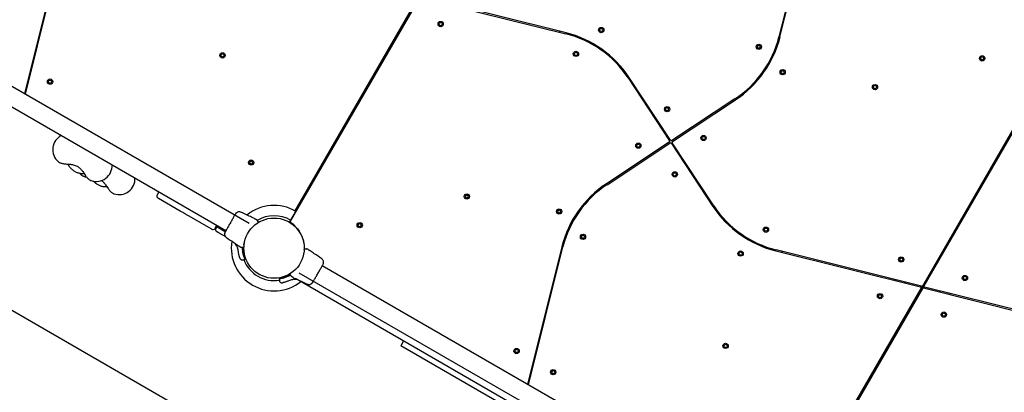
# Model space of a CAD drawing. Units: millimetres. Extents: x 2624 to 17132, y 7065 to 23045.
# Drawn here: x 6892 to 8756, y 12835 to 13540 of the extents above; entities that cross this region are included whole.
import ezdxf

# ---------------------------------------------------------------- set-up
doc = ezdxf.new("R2010")
doc.units = ezdxf.units.MM
doc.header["$LTSCALE"] = 100
doc.layers.add('WYLEWKI_BETONOWE', color=52, linetype='Continuous')

msp = doc.modelspace()

# ---------------------------------------------------------------- linework, layer by layer
at = {"color": 7, "linetype": 'Continuous', "lineweight": 25}
for p, q in [((8330.9, 13507.8), (8379.2, 13701.4)), ((8376.4, 13698.4), (8328.9, 13508.2)), ((6965.4, 13660.7), (6900.4, 13400.3)), ((6902.2, 13399.3), (6967.3, 13660.2)), ((6467.5, 13611.3), (7281.8, 13141.2)), ((7326.1, 13154.5), (6511.8, 13624.7)), ((7647.7, 13581.5), (7403.8, 13159)), ((7412.8, 13178.6), (7645.4, 13581.5)), ((7649.9, 13582.5), (7925.4, 13513.7)), ((7925.9, 13515.7), (7652.1, 13584)), ((7914.2, 13518.6), (7913.7, 13516.7)), ((8333.8, 13519.5), (8331.9, 13520)), ((7933, 13511.7), (7933.5, 13513.6)), ((8326.9, 13500.6), (8328.8, 13500.2)), ((8601.2, 13036.9), (8845.1, 13459.5)), ((8846.8, 13458.5), (8603.5, 13036.9)), ((6911.1, 13435), (6909.2, 13435.5)), ((8043.3, 13430.3), (8122, 13311.2)), ((8123.6, 13312.3), (8045, 13431.4)), ((8048.1, 13426.6), (8046.5, 13425.5)), ((6904.4, 13416.1), (6906.3, 13415.6)), ((8057.5, 13408.8), (8059.2, 13409.9)), ((8245.5, 13390.4), (8126.4, 13311.7)), ((8127.5, 13310.1), (8246.6, 13388.7)), ((8241.8, 13385.5), (8240.7, 13387.2)), ((8224, 13376.2), (8225.1, 13374.5)), ((8121.4, 13308.4), (8002.3, 13229.8)), ((8003.4, 13228.1), (8122.5, 13306.7)), ((8125.3, 13306.2), (8203.9, 13187.1)), ((8205.6, 13188.2), (8126.9, 13307.3)), ((6964.4, 13271.8), (6964.3, 13271.9)), ((6982.9, 13266.9), (6984.2, 13264.3)), ((6984.2, 13264.3), (6984.3, 13264.2)), ((7007.7, 13246.8), (7007.6, 13246.9)), ((7009.1, 13249.5), (7009.7, 13249.3)), ((7026.7, 13235.8), (7026.6, 13235.9)), ((8024.9, 13242.3), (8023.8, 13243.9)), ((7052.4, 13224.5), (7053, 13224.3)), ((8007.1, 13232.9), (8008.2, 13231.3)), ((7070, 13210.8), (7069.9, 13210.9)), ((7151.9, 13208.5), (7154.9, 13213.7)), ((7195.5, 13178.2), (7154.3, 13201.9)), ((7154.9, 13213.7), (7155.3, 13214.3)), ((8191.4, 13209.6), (8189.7, 13208.5)), ((7402.9, 13157.9), (7421.7, 13190.1)), ((7412.8, 13178.5), (7420, 13191.1)), ((8200.8, 13191.9), (8202.4, 13193)), ((7254.3, 13144.2), (7212.6, 13168.3)), ((7336.3, 13163.8), (7334.8, 13164.6)), ((7261.3, 13145.4), (7264.3, 13150.6)), ((7264.5, 13148.8), (7262.9, 13145.9)), ((7264.6, 13151.2), (7264.3, 13150.6)), ((7264.9, 13149.4), (7264.5, 13148.8)), ((7264.5, 13148.8), (7279.3, 13140.3)), ((7342.2, 13156.1), (7342.2, 13156)), ((7342.2, 13156), (7342.2, 13156)), ((7402.7, 13157.5), (7402.9, 13157.9)), ((7402.7, 13157.5), (7404.2, 13156.5)), ((7402.9, 13157.9), (7403.6, 13157.4)), ((7281.5, 13129.5), (7275.8, 13132.7)), ((7280.8, 13139.4), (7279.3, 13140.3)), ((7280.3, 13141.7), (7281.7, 13140.9)), ((7303.8, 13108.9), (7301.9, 13112.9)), ((7303.8, 13108.9), (7304.1, 13108.2)), ((7304.9, 13112.8), (7306.3, 13111.9)), ((7312.3, 13109.4), (7311.6, 13109.4)), ((7315.9, 13113.9), (7317.1, 13119.6)), ((7316.1, 13110.9), (7316, 13110.9)), ((7316, 13104.9), (7316.1, 13104.9)), ((7434, 13106.4), (7434.6, 13106.4)), ((7918, 13110.7), (7853, 12850.3)), ((7854.8, 12849.3), (7920, 13110.2)), ((7922, 13117.8), (7920.1, 13118.3)), ((8315.9, 13106.8), (8315.4, 13104.9)), ((8599, 13036), (8323.5, 13104.7)), ((7315.2, 13086), (7318, 13087.3)), ((7318, 13087.3), (7318.8, 13088.7)), ((7441.4, 13103.1), (7440, 13104)), ((7915.1, 13098.9), (7917, 13098.5)), ((8323, 13102.8), (8596.8, 13034.5)), ((8334.7, 13099.9), (8335.2, 13101.8)), ((8278.8, 12604.5), (7464.4, 13074.7)), ((7383.7, 13051.3), (7382.8, 13049.8)), ((7382.8, 13049.8), (7383.1, 13046.8)), ((7404.1, 13059.8), (7404.1, 13059.8)), ((7404.1, 13059.8), (7404.1, 13059.8)), ((7413, 13048.7), (7408.6, 13048.4)), ((7409.2, 13063.6), (7409.2, 13063.6)), ((7410, 13052), (7411.4, 13051.3)), ((7416.8, 13048.6), (7415.2, 13049.6)), ((8252.6, 12566.1), (7416.8, 13048.6)), ((7420.1, 13061.3), (8234.5, 12591.2)), ((8548.7, 13048.5), (8548.2, 13046.6)), ((7407.9, 13048.2), (7408.6, 13048.4)), ((8354.7, 12610), (8598.1, 13031.5)), ((8600.4, 13031.5), (8356.4, 12609)), ((8567.6, 13041.8), (8568.1, 13043.7)), ((8598.1, 13031.5), (8601.2, 13036.9)), ((8600.4, 13031.5), (8603.5, 13036.9)), ((8602.6, 13032.5), (8878.1, 12963.7)), ((8878.5, 12965.7), (8604.7, 13034)), ((8633.9, 13026.7), (8633.4, 13024.8)), ((8652.9, 13019.9), (8653.3, 13021.9)), ((7618.2, 12932.4), (7612.9, 12923.1)), ((8045.9, 12673.1), (7612.9, 12923.1)), ((7863.8, 12885), (7861.8, 12885.5)), ((7857, 12866.1), (7858.9, 12865.6))]:
    msp.add_line(p, q, dxfattribs=at)
at = {"color": 7, "linetype": 'Continuous', "lineweight": 25, "flags": 128}
msp.add_lwpolyline([(7004.5, 13249.9), (7005.1, 13249.3), (7007.6, 13246.9)], dxfattribs=at)
at = {"color": 7, "linetype": 'Continuous', "lineweight": 25}
for centre, radius in [((7688.5, 13532.1), 5), ((7688.5, 13532.1), 3), ((7992.6, 13520.8), 5), ((7992.6, 13520.8), 3), ((7275.4, 13472.9), 5), ((7944.6, 13475.7), 5), ((7944.6, 13475.7), 3), ((8290.9, 13489.1), 5), ((8290.9, 13489.1), 3), ((7275.4, 13472.9), 3), ((8713.7, 13467.1), 5), ((8713.7, 13467.1), 3), ((8336, 13441.1), 5), ((8336, 13441.1), 3), ((6949, 13423.2), 5), ((6949, 13423.2), 3), ((8510.8, 13412.8), 5), ((8510.8, 13412.8), 3), ((8117.2, 13371), 5), ((8117.2, 13371), 3), ((8186.2, 13316.5), 5), ((8186.2, 13316.5), 3), ((8062.7, 13302), 5), ((8062.7, 13302), 3), ((7329.7, 13270), 5), ((7329.7, 13270), 3), ((8131.7, 13247.5), 5), ((8131.7, 13247.5), 3), ((7738.1, 13205.7), 5), ((7738.1, 13205.7), 3), ((7912.9, 13177.3), 5), ((7912.9, 13177.3), 3), ((7373.1, 13107.9), 57.1), ((7535.2, 13151.4), 5), ((7535.2, 13151.4), 3), ((8304.3, 13142.8), 5), ((8304.3, 13142.8), 3), ((7958, 13129.3), 5), ((7958, 13129.3), 3), ((8256.3, 13097.7), 5), ((8256.3, 13097.7), 3), ((8560.4, 13086.4), 5), ((8560.4, 13086.4), 3), ((8681.1, 13051.4), 5), ((8681.1, 13051.4), 3), ((8520.4, 13017.1), 5), ((8520.4, 13017.1), 3), ((8641.1, 12982.1), 5), ((8641.1, 12982.1), 3), ((7832.3, 12913.2), 5), ((8228, 12922.9), 5), ((8228, 12922.9), 3), ((7832.3, 12913.2), 3), ((7901.6, 12873.2), 5), ((7901.6, 12873.2), 3)]:
    msp.add_circle(centre, radius, dxfattribs=at)
for centre, radius, start, end in [((7877.3, 13320.6), 201, 33.4349, 75.9888), ((7877.3, 13320.6), 199, 33.4349, 75.9888), ((8135.9, 13556.4), 199, 303.4349, 345.9888), ((8135.9, 13556.4), 201, 303.4349, 345.9888), ((6984, 13294.5), 30, 117.4297, 228.9966), ((8120.3, 13310.1), 2, 303.4349, 33.4349), ((8125.3, 13313.4), 2, 213.4349, 303.4349), ((8128.6, 13308.4), 2, 123.4349, 213.4349), ((8123.6, 13305.1), 2, 33.4349, 123.4349), ((7036.5, 13264.2), 30, 251.0034, 2.5703), ((7079.8, 13239.2), 30, 251.0034, 2.5703), ((8113, 13062), 201, 123.4349, 165.9888), ((8113, 13062), 199, 123.4349, 165.9888), ((7155.8, 13206.3), 4.5, 150, 240), ((7373.1, 13107.9), 81, 59.3463, 129.3138), ((8371.6, 13297.8), 201, 213.4349, 255.9888), ((8371.6, 13297.8), 199, 213.4349, 255.9888), ((7373.1, 13107.9), 61.4, 59.2338, 121.4031), ((7257.4, 13147.6), 4.5, 240, 330), ((7342.6, 13156.9), 0.5, 302.2402, 30), ((7405.5, 13158), 2, 150, 237.1172), ((7373.1, 13107.9), 57.6, 358.5067, 57.1172), ((7373.1, 13107.9), 81, 170.7035, 308.6418), ((7315.5, 13109.9), 0.5, 270, 357.7598), ((7430.8, 13105.9), 0.5, 90, 177.7598), ((7373.1, 13107.9), 61.4, 200.686, 279.3057), ((7403.7, 13059), 0.5, 122.2402, 210), ((8596.3, 13032.5), 2, 330, 75.9888), ((8599.4, 13037.9), 2, 255.9888, 330), ((8602.1, 13030.5), 2, 75.9888, 150), ((8605.2, 13035.9), 2, 150, 255.9888)]:
    msp.add_arc(centre, radius, start, end, dxfattribs=at)
for points, knots in [([(6964.5, 13271.7), (6964.6, 13271.6), (6965.2, 13271.1), (6966.4, 13270.3), (6968.1, 13269.5), (6970, 13268.8), (6972.3, 13268.2), (6974.7, 13267.7), (6976.9, 13267.4), (6978.3, 13267.3), (6978.9, 13267.3)], [0, 0, 0, 0, 0.049483, 0.161881, 0.289616, 0.438899, 0.602944, 0.759257, 0.907593, 1, 1, 1, 1]), ([(6978.9, 13267.3), (6979.9, 13267.2), (6981.9, 13267), (6984.8, 13266.9), (6987.6, 13266.6), (6990.2, 13266.3), (6993.3, 13265.7), (6996.7, 13264.8), (6999.9, 13263.3), (7002.6, 13261.6), (7005, 13259.7), (7007.1, 13257.6), (7009.1, 13255.3), (7011.1, 13252.6), (7013.2, 13249.5), (7014.7, 13247.3), (7015.4, 13246.1)], [0, 0, 0, 0, 0.0734295, 0.137071, 0.1918435, 0.2594558, 0.3122559, 0.4032934, 0.4892984, 0.5491312, 0.6139759, 0.685616, 0.7477461, 0.8196186, 0.90314, 1, 1, 1, 1]), ([(6984.4, 13264.2), (6984.4, 13264.1), (6984.9, 13263.2), (6986, 13261.7), (6987.6, 13259.7), (6989.5, 13257.9), (6991.6, 13256.1), (6993.8, 13254.6), (6996.2, 13253.2), (6998.6, 13252), (7001.1, 13250.9), (7003.7, 13250.2), (7006.3, 13249.6), (7008.3, 13249.4), (7009.4, 13249.4), (7009.6, 13249.3)], [0, 0, 0, 0, 0.013821, 0.100832, 0.188194, 0.275516, 0.362475, 0.449091, 0.535563, 0.622181, 0.70918, 0.796881, 0.885599, 0.975544, 1, 1, 1, 1]), ([(7007.8, 13246.7), (7007.9, 13246.6), (7008.5, 13246.1), (7009.7, 13245.3), (7011.4, 13244.5), (7013.3, 13243.8), (7015.6, 13243.2), (7017.2, 13242.9), (7018, 13242.7)], [0, 0, 0, 0, 0.065925, 0.215673, 0.385853, 0.584742, 0.803298, 1, 1, 1, 1]), ([(7009.1, 13249.4), (7010.2, 13249.4), (7011.6, 13249.4), (7012.9, 13249.5), (7013.2, 13249.5)], [0, 0, 0, 0, 0.782505, 1, 1, 1, 1]), ([(7015.4, 13246.1), (7015.7, 13245.8), (7016.4, 13244.7), (7017.6, 13243.1), (7019.2, 13241.3), (7020.8, 13239.6), (7022.5, 13238.1), (7024.2, 13237), (7025.5, 13236.3), (7026.3, 13236), (7026.5, 13235.9)], [0, 0, 0, 0, 0.074192, 0.217355, 0.363867, 0.516829, 0.68075, 0.828226, 0.95106, 1, 1, 1, 1]), ([(7046.5, 13236.1), (7047, 13235.7), (7048.5, 13234.6), (7050.4, 13232.6), (7052.4, 13230.3), (7054.4, 13227.6), (7056.5, 13224.5), (7058, 13222.3), (7058.7, 13221.1)], [0, 0, 0, 0, 0.108323, 0.273805, 0.417319, 0.583337, 0.776263, 1, 1, 1, 1]), ([(7031, 13234.8), (7031, 13234.8), (7031.5, 13234.1), (7032.8, 13232.9), (7034.9, 13231.1), (7037.1, 13229.6), (7039.5, 13228.2), (7041.9, 13227), (7044.4, 13225.9), (7047, 13225.2), (7049.6, 13224.6), (7051.6, 13224.4), (7052.7, 13224.4), (7052.9, 13224.3)], [0, 0, 0, 0, 0.000596, 0.108097, 0.215151, 0.321783, 0.428238, 0.534872, 0.641975, 0.749942, 0.859163, 0.969892, 1, 1, 1, 1]), ([(7052.4, 13224.4), (7053.5, 13224.4), (7054.9, 13224.4), (7056.2, 13224.5), (7056.5, 13224.5)], [0, 0, 0, 0, 0.782505, 1, 1, 1, 1]), ([(7058.7, 13221.1), (7059, 13220.8), (7059.7, 13219.7), (7060.9, 13218.1), (7062.5, 13216.3), (7064.1, 13214.6), (7065.8, 13213.1), (7067.5, 13212), (7068.8, 13211.3), (7069.6, 13211), (7069.8, 13210.9)], [0, 0, 0, 0, 0.074192, 0.217355, 0.363867, 0.516829, 0.68075, 0.828226, 0.95106, 1, 1, 1, 1]), ([(7153.6, 13202.3), (7153.6, 13202.3), (7153.6, 13202.3), (7153.6, 13202.4), (7153.5, 13202.4), (7153.5, 13202.4)], [0, 0, 0, 0, 0.1437341, 0.5719859, 1, 1, 1, 1]), ([(7154.3, 13201.9), (7154.2, 13202), (7154, 13202.1), (7153.8, 13202.3), (7153.6, 13202.3)], [0, 0, 0, 0, 0.4785864, 1, 1, 1, 1]), ([(7212.6, 13168.3), (7211.8, 13168.7), (7210.1, 13169.7), (7207.2, 13171.4), (7204.1, 13173.2), (7200.9, 13175), (7198, 13176.7), (7196.3, 13177.7), (7195.5, 13178.2)], [0, 0, 0, 0, 0.151983, 0.308922, 0.496136, 0.688776, 0.842179, 1, 1, 1, 1]), ([(7297.2, 13167.7), (7296.7, 13166.9), (7295.7, 13165.2), (7294, 13162.2), (7292.2, 13159.1), (7290.3, 13155.8), (7288.4, 13152.5), (7286.5, 13149.3), (7284.8, 13146.4), (7283.9, 13144.7), (7283.4, 13143.8)], [0, 0, 0, 0, 0.124908, 0.249844, 0.374593, 0.499792, 0.624956, 0.749662, 0.874775, 1, 1, 1, 1]), ([(7299.9, 13172.4), (7299.7, 13172.1), (7299.4, 13171.6), (7298.5, 13170), (7297.6, 13168.5), (7297.2, 13167.7)], [0, 0, 0, 0, 0.333512, 0.666508, 1, 1, 1, 1]), ([(7302, 13175), (7301.8, 13174.8), (7301.4, 13174.4), (7300.5, 13173.2), (7299.6, 13171.9), (7299, 13170.8), (7298.7, 13170.4)], [0, 0, 0, 0, 0.28225, 0.555737, 0.818942, 1, 1, 1, 1]), ([(7302, 13175), (7301.6, 13174.6), (7300.9, 13174), (7300.2, 13172.9), (7299.9, 13172.4)], [0, 0, 0, 0, 0.511239, 1, 1, 1, 1]), ([(7310.4, 13175.9), (7309.7, 13176.2), (7308.3, 13176.7), (7306.1, 13176.8), (7303.9, 13176.2), (7302.6, 13175.4), (7302, 13175)], [0, 0, 0, 0, 0.249942, 0.499965, 0.750054, 1, 1, 1, 1]), ([(7334.9, 13164.6), (7331.9, 13165.9), (7323.7, 13169.6), (7315.6, 13173.5), (7310.4, 13176)], [0, 0, 0, 0, 0.355639, 1, 1, 1, 1]), ([(7336.3, 13163.8), (7336.3, 13163.8), (7336.2, 13163.9), (7336.5, 13163.7), (7337.1, 13163.4), (7338.2, 13162.7), (7339.1, 13162.2), (7339.6, 13161.9)], [0, 0, 0, 0, 0.000093, 0.252651, 0.505332, 0.756361, 1, 1, 1, 1]), ([(7341.1, 13160.4), (7341.1, 13160.4), (7341.1, 13160.4), (7341.2, 13160.2), (7341.3, 13160), (7341.4, 13159.9)], [0, 0, 0, 0, 0.331552, 0.665784, 1, 1, 1, 1]), ([(7255, 13143.8), (7255, 13143.8), (7254.7, 13144), (7254.5, 13144.1), (7254.3, 13144.2)], [0, 0, 0, 0, 0.2301321, 1, 1, 1, 1]), ([(7262.9, 13145.9), (7262.7, 13145.3), (7262.3, 13144.4), (7262.3, 13143.1), (7262.4, 13142.1), (7262.8, 13141.2), (7263.5, 13140), (7264.3, 13139.5), (7264.8, 13139.1)], [0, 0, 0, 0, 0.2396965, 0.3685146, 0.5, 0.6314855, 0.7603035, 1, 1, 1, 1]), ([(7266.3, 13149.8), (7266.2, 13149.9), (7266, 13149.9), (7265.7, 13149.9), (7265.5, 13149.9), (7265.3, 13149.8), (7265.1, 13149.7), (7265, 13149.5), (7264.9, 13149.4)], [0, 0, 0, 0, 0.239577, 0.368438, 0.5, 0.631562, 0.760423, 1, 1, 1, 1]), ([(7266.3, 13149.8), (7266.4, 13149.8), (7266.5, 13149.7), (7267.6, 13149), (7269.3, 13148.1), (7271.3, 13146.9), (7273.6, 13145.6), (7275.9, 13144.3), (7278.1, 13143), (7279.6, 13142.1), (7280.3, 13141.7)], [0, 0, 0, 0, 0.150907, 0.298412, 0.43955, 0.572102, 0.694704, 0.806782, 0.908387, 1, 1, 1, 1]), ([(7283, 13142.9), (7282.5, 13142), (7281.5, 13140.2), (7280.4, 13138.1), (7279.7, 13136.6), (7279.6, 13136.2), (7279.5, 13136)], [0, 0, 0, 0, 0.243501, 0.491197, 0.743286, 1, 1, 1, 1]), ([(7283.4, 13143.8), (7282.8, 13142.9), (7281.7, 13141), (7281.2, 13140), (7280.9, 13139.5)], [0, 0, 0, 0, 0.499893, 1, 1, 1, 1]), ([(7341.4, 13159.9), (7341.5, 13159.7), (7341.7, 13159.4), (7342.3, 13158.4), (7342.8, 13157.5), (7343, 13157.1)], [0, 0, 0, 0, 0.367113, 0.744879, 1, 1, 1, 1]), ([(7342.8, 13156.4), (7342.8, 13156.4), (7342.8, 13156.4), (7342.5, 13156.3), (7342.3, 13156.1), (7342.2, 13156.1)], [0, 0, 0, 0, 0.428049, 0.87093, 1, 1, 1, 1]), ([(7275.8, 13132.7), (7275.1, 13133.2), (7273.6, 13134.1), (7271.4, 13135.3), (7269.5, 13136.4), (7267.9, 13137.3), (7266.5, 13138.1), (7265.5, 13138.7), (7264.9, 13139), (7264.8, 13139.1), (7264.8, 13139.1)], [0, 0, 0, 0, 0.125874, 0.250541, 0.375778, 0.500345, 0.625652, 0.750164, 0.8755, 1, 1, 1, 1]), ([(7279.5, 13136), (7279.4, 13135.3), (7279.3, 13133.8), (7280, 13131.6), (7281.1, 13129.6), (7282.3, 13128.7), (7282.9, 13128.2)], [0, 0, 0, 0, 0.249938, 0.500025, 0.750053, 1, 1, 1, 1]), ([(7280.6, 13138.8), (7280.4, 13138.5), (7279.7, 13137.2), (7279.6, 13136.5), (7279.5, 13136)], [0, 0, 0, 0, 0.255556, 1, 1, 1, 1]), ([(7282.8, 13128.3), (7287.6, 13125), (7295, 13119.9), (7302.4, 13114.6), (7304.9, 13112.7)], [0, 0, 0, 0, 0.644361, 1, 1, 1, 1]), ([(7301.9, 13112.9), (7301.3, 13114), (7300.4, 13115.4), (7299.3, 13116.7), (7299.1, 13116.9)], [0, 0, 0, 0, 0.777319, 1, 1, 1, 1]), ([(7305.6, 13101.3), (7305.5, 13102.4), (7305.2, 13104.6), (7304.4, 13107), (7304.1, 13108.2)], [0, 0, 0, 0, 0.502192, 1, 1, 1, 1]), ([(7309.6, 13110), (7309.1, 13110.2), (7308.2, 13110.8), (7307.1, 13111.4), (7306.4, 13111.8), (7306.3, 13111.8), (7306.3, 13111.9)], [0, 0, 0, 0, 0.243638, 0.4946, 0.747308, 1, 1, 1, 1]), ([(7315.5, 13109.4), (7315, 13109.4), (7314, 13109.4), (7312.9, 13109.4), (7312.5, 13109.4), (7312.3, 13109.4)], [0, 0, 0, 0, 0.255236, 0.622262, 1, 1, 1, 1]), ([(7317.9, 13087.3), (7318, 13087.3), (7318, 13087.2), (7317.8, 13087.7), (7317.3, 13088.9), (7316.6, 13090.6), (7315.7, 13093), (7314.9, 13095.9), (7314.2, 13099.3), (7313.7, 13102.9), (7313.5, 13106.3), (7313.6, 13108.5), (7313.7, 13109.4)], [0, 0, 0, 0, 0.032174, 0.147578, 0.260024, 0.375764, 0.487485, 0.602688, 0.710184, 0.821035, 0.924929, 1, 1, 1, 1]), ([(7318.2, 13091.2), (7318.2, 13091.3), (7318, 13091.8), (7317.4, 13093.6), (7316.5, 13096.5), (7315.8, 13100.3), (7315.4, 13104.6), (7315.2, 13107.7), (7315.4, 13109.3), (7315.4, 13109.4)], [0, 0, 0, 0, 0.036776, 0.22984, 0.421189, 0.612318, 0.801396, 0.991186, 1, 1, 1, 1]), ([(7316, 13110.7), (7316, 13110.5), (7316, 13110), (7316, 13109.9), (7316, 13109.9)], [0, 0, 0, 0, 0.3043454, 1, 1, 1, 1]), ([(7430.3, 13105.1), (7430.3, 13105.3), (7430.3, 13105.8), (7430.3, 13105.9), (7430.3, 13105.9)], [0, 0, 0, 0, 0.304345, 1, 1, 1, 1]), ([(7430.8, 13106.4), (7431.2, 13106.4), (7432.2, 13106.4), (7433.4, 13106.4), (7433.8, 13106.4), (7434, 13106.4)], [0, 0, 0, 0, 0.255236, 0.622262, 1, 1, 1, 1]), ([(7436.7, 13105.9), (7437.1, 13105.6), (7438.1, 13105.1), (7439.1, 13104.5), (7439.8, 13104), (7439.9, 13104), (7440, 13104)], [0, 0, 0, 0, 0.2436376, 0.4945997, 0.7473084, 1, 1, 1, 1]), ([(7308.4, 13088.9), (7308.4, 13088.9), (7308.4, 13089), (7308.2, 13089.7), (7307.8, 13090.7), (7307.4, 13092.1), (7306.9, 13093.9), (7306.4, 13096.1), (7306, 13098.5), (7305.8, 13100.4), (7305.6, 13101.3)], [0, 0, 0, 0, 0.120699, 0.242644, 0.364597, 0.488861, 0.613896, 0.741014, 0.870026, 1, 1, 1, 1]), ([(7308.4, 13088.9), (7308.7, 13088.3), (7309.2, 13087.4), (7310.2, 13086.4), (7311.2, 13085.9), (7312.2, 13085.6), (7313.6, 13085.5), (7314.6, 13085.8), (7315.3, 13086)], [0, 0, 0, 0, 0.238023, 0.367437, 0.5, 0.632563, 0.761977, 1, 1, 1, 1]), ([(7318.8, 13088.7), (7318.8, 13088.9), (7318.9, 13089.1), (7318.7, 13089.8), (7318.5, 13090.4), (7318.3, 13090.8), (7318.3, 13090.9)], [0, 0, 0, 0, 0.34023, 0.651561, 0.931949, 1, 1, 1, 1]), ([(7463.4, 13087.6), (7458.7, 13090.9), (7451.2, 13095.9), (7443.9, 13101.2), (7441.3, 13103.1)], [0, 0, 0, 0, 0.644361, 1, 1, 1, 1]), ([(7466.8, 13079.8), (7466.8, 13080.6), (7466.9, 13082.1), (7466.3, 13084.3), (7465.1, 13086.2), (7464, 13087.2), (7463.4, 13087.6)], [0, 0, 0, 0, 0.249938, 0.500025, 0.750053, 1, 1, 1, 1]), ([(7449.1, 13048.1), (7449.6, 13049), (7450.6, 13050.7), (7452.3, 13053.6), (7454.1, 13056.8), (7456, 13060.1), (7457.9, 13063.4), (7459.7, 13066.5), (7461.4, 13069.5), (7462.4, 13071.2), (7462.9, 13072)], [0, 0, 0, 0, 0.1249084, 0.2498436, 0.374593, 0.4997922, 0.6249561, 0.749662, 0.8747754, 1, 1, 1, 1]), ([(7462.9, 13072), (7463.4, 13073), (7464.5, 13074.8), (7465.1, 13075.8), (7465.4, 13076.3)], [0, 0, 0, 0, 0.499893, 1, 1, 1, 1]), ([(7463.3, 13073), (7463.8, 13073.9), (7464.8, 13075.7), (7465.8, 13077.7), (7466.6, 13079.2), (7466.7, 13079.6), (7466.8, 13079.8)], [0, 0, 0, 0, 0.243501, 0.491197, 0.743286, 1, 1, 1, 1]), ([(7465.7, 13077), (7465.9, 13077.4), (7466.5, 13078.6), (7466.7, 13079.3), (7466.8, 13079.9)], [0, 0, 0, 0, 0.255556, 1, 1, 1, 1]), ([(7404.1, 13057.2), (7403.6, 13056.8), (7402, 13055.7), (7399.1, 13054.3), (7395.7, 13052.8), (7392.5, 13051.7), (7389.6, 13050.9), (7387.1, 13050.4), (7385.2, 13050.1), (7383.7, 13049.9), (7382.9, 13049.8), (7382.9, 13049.8), (7382.9, 13049.8)], [0, 0, 0, 0, 0.052282, 0.159962, 0.270825, 0.377038, 0.486454, 0.590993, 0.698309, 0.807654, 0.920007, 1, 1, 1, 1]), ([(7385.7, 13051.9), (7385.5, 13051.9), (7384.9, 13051.7), (7384.1, 13051.6), (7383.8, 13051.4), (7383.7, 13051.3)], [0, 0, 0, 0, 0.138209, 0.5400518, 1, 1, 1, 1]), ([(7403.4, 13058.7), (7403.3, 13058.7), (7401.9, 13057.7), (7399.1, 13056.2), (7395.2, 13054.4), (7391.5, 13053.2), (7388.5, 13052.4), (7386.7, 13052.1), (7386.1, 13052), (7386, 13052)], [0, 0, 0, 0, 0.014442, 0.201362, 0.389228, 0.576745, 0.765955, 0.95584, 1, 1, 1, 1]), ([(7404.9, 13055.9), (7404.8, 13056.1), (7404.6, 13056.5), (7404, 13057.5), (7403.5, 13058.4), (7403.3, 13058.7)], [0, 0, 0, 0, 0.367113, 0.744879, 1, 1, 1, 1]), ([(7403.4, 13059.4), (7403.5, 13059.4), (7403.5, 13059.4), (7403.7, 13059.6), (7404, 13059.7), (7404.1, 13059.8)], [0, 0, 0, 0, 0.428049, 0.87093, 1, 1, 1, 1]), ([(7405.2, 13055.4), (7405.2, 13055.4), (7405.1, 13055.5), (7405, 13055.7), (7404.9, 13055.9), (7404.9, 13055.9)], [0, 0, 0, 0, 0.331552, 0.665784, 1, 1, 1, 1]), ([(7410, 13052), (7410, 13052), (7410, 13052), (7409.8, 13052.1), (7409.2, 13052.5), (7408.1, 13053.1), (7407.1, 13053.7), (7406.7, 13053.9)], [0, 0, 0, 0, 0.000093, 0.252651, 0.505332, 0.756361, 1, 1, 1, 1]), ([(7411.4, 13051.3), (7414.3, 13050), (7422.5, 13046.3), (7430.7, 13042.4), (7435.9, 13039.9)], [0, 0, 0, 0, 0.355639, 1, 1, 1, 1]), ([(7417.1, 13048.5), (7417, 13048.5), (7416.3, 13048.6), (7414.9, 13048.7), (7413.7, 13048.7), (7413, 13048.7)], [0, 0, 0, 0, 0.053794, 0.53663, 1, 1, 1, 1]), ([(7383.1, 13046.8), (7383.2, 13046.2), (7383.4, 13045.2), (7384.3, 13044), (7385, 13043.3), (7386, 13042.7), (7387.3, 13042.2), (7388.4, 13042.3), (7389, 13042.4)], [0, 0, 0, 0, 0.238023, 0.367437, 0.5, 0.632563, 0.761977, 1, 1, 1, 1]), ([(7401.1, 13046.1), (7400.3, 13045.8), (7398.6, 13045.1), (7396.2, 13044.2), (7394.1, 13043.6), (7392.3, 13043.1), (7390.9, 13042.7), (7389.8, 13042.5), (7389.1, 13042.4), (7389.1, 13042.4), (7389, 13042.4)], [0, 0, 0, 0, 0.130354, 0.258768, 0.386303, 0.511167, 0.635395, 0.757449, 0.879079, 1, 1, 1, 1]), ([(7407.9, 13048.2), (7406.7, 13048), (7404.3, 13047.4), (7402.2, 13046.6), (7401.1, 13046.1)], [0, 0, 0, 0, 0.501895, 1, 1, 1, 1]), ([(7435.8, 13039.9), (7436.5, 13039.6), (7437.9, 13039.1), (7440.2, 13039.1), (7442.4, 13039.6), (7443.7, 13040.4), (7444.3, 13040.9)], [0, 0, 0, 0, 0.249942, 0.499965, 0.750054, 1, 1, 1, 1]), ([(7444.3, 13040.9), (7444.5, 13041.1), (7444.9, 13041.5), (7445.8, 13042.6), (7446.7, 13044), (7447.3, 13045), (7447.6, 13045.5)], [0, 0, 0, 0, 0.2822504, 0.5557366, 0.8189421, 1, 1, 1, 1]), ([(7444.3, 13040.9), (7444.7, 13041.2), (7445.4, 13041.9), (7446.1, 13042.9), (7446.4, 13043.4)], [0, 0, 0, 0, 0.511239, 1, 1, 1, 1]), ([(7446.4, 13043.4), (7446.6, 13043.7), (7446.9, 13044.3), (7447.8, 13045.9), (7448.7, 13047.4), (7449.1, 13048.1)], [0, 0, 0, 0, 0.333512, 0.666508, 1, 1, 1, 1])]:
    msp.add_open_spline(points, degree=3, knots=knots, dxfattribs=at)
for points in [[(7341.1, 13160.5), (7340.9, 13160.7), (7340.5, 13161.3), (7339.9, 13161.7), (7339.6, 13161.9)], [(7309.6, 13110), (7309.9, 13109.8), (7310.6, 13109.5), (7311.3, 13109.4), (7311.6, 13109.4)], [(7436.7, 13105.9), (7436.3, 13106), (7435.7, 13106.3), (7435, 13106.4), (7434.7, 13106.4)], [(7405.2, 13055.4), (7405.4, 13055.1), (7405.8, 13054.5), (7406.4, 13054.1), (7406.7, 13053.9)]]:
    msp.add_open_spline(points, degree=3, dxfattribs=at)
at = {"layer": 'WYLEWKI_BETONOWE'}
msp.add_line((5942.4, 13529.8), (7891, 12404.8), dxfattribs=at)

doc.saveas('drawing.dxf')
